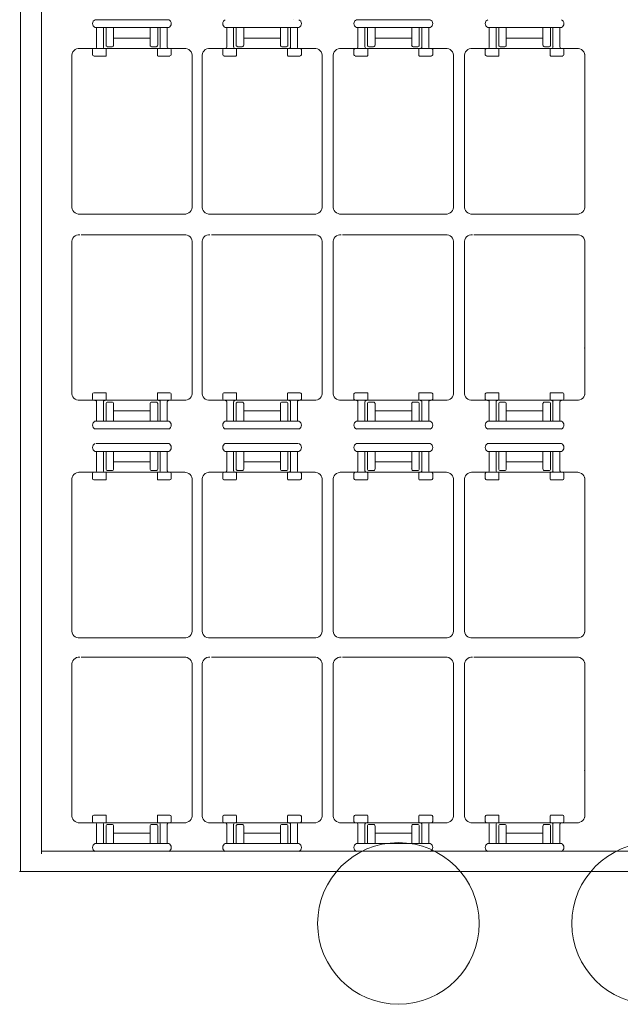
# Model space of a CAD drawing. Units: millimetres. Extents: x 334 to 952, y 222 to 497.
# Drawn here: x 637 to 646, y 238 to 253 of the extents above; entities that cross this region are included whole.
import ezdxf

# ---------------------------------------------------------------- set-up
doc = ezdxf.new("R2010")
doc.units = ezdxf.units.MM
doc.layers.add('1', color=7, linetype='Continuous', lineweight=20)

msp = doc.modelspace()

# ---------------------------------------------------------------- linework, layer by layer
at = {"layer": '1'}
for p, q in [((636.668, 265.989), (636.668, 240.171)), ((636.985, 265.612), (636.985, 240.427)), ((638.888, 252.789), (637.778, 252.789)), ((637.782, 252.906), (638.897, 252.906)), ((637.784, 252.789), (638.888, 252.789)), ((637.784, 252.789), (637.784, 252.789)), ((637.807, 252.789), (637.807, 252.497)), ((637.911, 252.5), (637.911, 252.789)), ((638.062, 252.789), (638.062, 252.524)), ((638.108, 252.789), (638.108, 252.789)), ((638.61, 252.789), (638.61, 252.524)), ((638.761, 252.5), (638.761, 252.789)), ((638.865, 252.789), (638.865, 252.497)), ((638.888, 252.789), (638.888, 252.789)), ((640.836, 252.789), (639.727, 252.789)), ((639.733, 252.789), (640.836, 252.789)), ((639.733, 252.789), (639.733, 252.789)), ((639.755, 252.789), (639.755, 252.497)), ((639.859, 252.5), (639.859, 252.789)), ((639.897, 252.785), (639.897, 252.79)), ((640.01, 252.789), (640.01, 252.524)), ((640.558, 252.789), (640.558, 252.524)), ((640.671, 252.785), (640.671, 252.79)), ((640.709, 252.5), (640.709, 252.789)), ((640.747, 252.905), (640.747, 252.907)), ((640.813, 252.789), (640.813, 252.497)), ((640.836, 252.789), (640.836, 252.789)), ((642.8, 252.789), (641.691, 252.789)), ((641.696, 252.906), (642.796, 252.906)), ((641.697, 252.789), (642.8, 252.789)), ((641.697, 252.789), (641.697, 252.789)), ((641.719, 252.789), (641.719, 252.497)), ((641.824, 252.5), (641.824, 252.789)), ((641.862, 252.785), (641.862, 252.79)), ((641.974, 252.789), (641.974, 252.524)), ((642.523, 252.789), (642.523, 252.524)), ((642.635, 252.785), (642.635, 252.79)), ((642.673, 252.5), (642.673, 252.789)), ((642.778, 252.789), (642.778, 252.497)), ((642.8, 252.789), (642.8, 252.789)), ((644.764, 252.789), (643.655, 252.789)), ((643.661, 252.789), (644.764, 252.789)), ((643.661, 252.789), (643.661, 252.789)), ((643.683, 252.789), (643.683, 252.497)), ((643.788, 252.5), (643.788, 252.789)), ((643.826, 252.785), (643.826, 252.79)), ((643.938, 252.789), (643.938, 252.524)), ((644.487, 252.789), (644.487, 252.524)), ((644.599, 252.785), (644.599, 252.79)), ((644.637, 252.5), (644.637, 252.789)), ((644.742, 252.789), (644.742, 252.497)), ((644.764, 252.789), (644.764, 252.789)), ((637.949, 252.525), (637.949, 252.785)), ((638.723, 252.525), (638.723, 252.785)), ((639.897, 252.525), (639.897, 252.785)), ((640.671, 252.525), (640.671, 252.785)), ((641.862, 252.525), (641.862, 252.785)), ((642.635, 252.525), (642.635, 252.785)), ((643.826, 252.525), (643.826, 252.785)), ((644.599, 252.525), (644.599, 252.785)), ((638.04, 252.503), (637.968, 252.503)), ((638.059, 252.633), (638.337, 252.633)), ((638.613, 252.633), (638.335, 252.633)), ((638.632, 252.503), (638.704, 252.503)), ((639.988, 252.503), (639.916, 252.503)), ((640.007, 252.633), (640.285, 252.633)), ((640.561, 252.633), (640.284, 252.633)), ((640.58, 252.503), (640.652, 252.503)), ((641.952, 252.503), (641.881, 252.503)), ((641.971, 252.633), (642.249, 252.633)), ((642.525, 252.633), (642.248, 252.633)), ((642.544, 252.503), (642.616, 252.503)), ((643.916, 252.503), (643.845, 252.503)), ((643.935, 252.633), (644.213, 252.633)), ((644.489, 252.633), (644.212, 252.633)), ((644.509, 252.503), (644.58, 252.503)), ((637.437, 250.266), (637.437, 252.354)), ((637.542, 252.477), (637.79, 252.477)), ((638.741, 252.477), (637.545, 252.477)), ((637.747, 252.46), (637.747, 252.381)), ((637.766, 252.364), (637.944, 252.364)), ((637.917, 252.477), (637.917, 252.477)), ((637.917, 252.477), (637.917, 252.477)), ((637.931, 252.477), (639.127, 252.477)), ((637.94, 252.364), (637.94, 252.364)), ((637.953, 252.47), (637.953, 252.372)), ((637.953, 252.364), (637.953, 252.364)), ((638.351, 252.477), (638.102, 252.477)), ((638.719, 252.47), (638.719, 252.372)), ((638.719, 252.364), (638.719, 252.364)), ((638.906, 252.364), (638.728, 252.364)), ((639.13, 252.477), (638.882, 252.477)), ((638.925, 252.46), (638.925, 252.381)), ((639.236, 250.266), (639.236, 252.354)), ((639.386, 250.266), (639.386, 252.354)), ((639.49, 252.477), (639.738, 252.477)), ((640.69, 252.477), (639.494, 252.477)), ((639.695, 252.46), (639.695, 252.381)), ((639.714, 252.364), (639.893, 252.364)), ((639.865, 252.477), (639.865, 252.477)), ((639.865, 252.477), (639.865, 252.477)), ((639.879, 252.477), (641.075, 252.477)), ((639.901, 252.47), (639.901, 252.372)), ((639.901, 252.364), (639.901, 252.364)), ((640.667, 252.47), (640.667, 252.372)), ((640.667, 252.364), (640.667, 252.364)), ((640.855, 252.364), (640.676, 252.364)), ((641.078, 252.477), (640.83, 252.477)), ((640.873, 252.46), (640.873, 252.381)), ((641.184, 252.369), (641.184, 250.123)), ((641.35, 250.266), (641.35, 252.354)), ((641.454, 252.477), (641.702, 252.477)), ((642.654, 252.477), (641.458, 252.477)), ((641.659, 252.46), (641.659, 252.381)), ((641.678, 252.364), (641.857, 252.364)), ((641.829, 252.477), (641.829, 252.477)), ((641.829, 252.477), (641.829, 252.477)), ((641.843, 252.477), (643.039, 252.477)), ((641.865, 252.47), (641.865, 252.372)), ((641.865, 252.364), (641.865, 252.364)), ((642.632, 252.47), (642.632, 252.372)), ((642.632, 252.364), (642.632, 252.364)), ((642.819, 252.364), (642.64, 252.364)), ((643.043, 252.477), (642.794, 252.477)), ((642.837, 252.46), (642.837, 252.381)), ((643.148, 250.266), (643.148, 252.354)), ((643.314, 250.266), (643.314, 252.354)), ((643.418, 252.477), (643.667, 252.477)), ((644.618, 252.477), (643.422, 252.477)), ((643.623, 252.46), (643.623, 252.381)), ((643.642, 252.364), (643.821, 252.364)), ((643.793, 252.477), (643.793, 252.477)), ((643.793, 252.477), (643.793, 252.477)), ((643.807, 252.477), (645.003, 252.477)), ((643.829, 252.47), (643.829, 252.372)), ((643.829, 252.364), (643.829, 252.364)), ((644.596, 252.47), (644.596, 252.372)), ((644.596, 252.364), (644.596, 252.364)), ((644.783, 252.364), (644.604, 252.364)), ((645.007, 252.477), (644.758, 252.477)), ((644.801, 252.46), (644.801, 252.381)), ((645.112, 250.086), (645.112, 252.393)), ((637.437, 252.211), (637.437, 250.123)), ((639.236, 252.211), (639.236, 250.123)), ((639.386, 252.211), (639.386, 250.123)), ((641.35, 252.211), (641.35, 250.123)), ((643.148, 252.211), (643.148, 250.123)), ((643.314, 252.211), (643.314, 250.123)), ((637.556, 250), (638.973, 250)), ((639.117, 250), (637.577, 250)), ((639.505, 250), (640.921, 250)), ((641.065, 250), (639.525, 250)), ((641.469, 250), (642.885, 250)), ((643.029, 250), (641.489, 250)), ((643.433, 250), (644.849, 250)), ((644.993, 250), (643.454, 250)), ((637.437, 247.479), (637.437, 249.567)), ((639.117, 249.69), (637.577, 249.69)), ((639.236, 247.479), (639.236, 249.567)), ((639.386, 247.479), (639.386, 249.567)), ((641.065, 249.69), (639.525, 249.69)), ((641.184, 247.321), (641.184, 249.567)), ((641.35, 247.479), (641.35, 249.567)), ((643.029, 249.69), (641.489, 249.69)), ((643.148, 247.479), (643.148, 249.567)), ((643.314, 247.479), (643.314, 249.567)), ((644.993, 249.69), (643.454, 249.69)), ((645.112, 249.604), (645.112, 247.297)), ((637.437, 249.424), (637.437, 247.336)), ((639.236, 249.424), (639.236, 247.336)), ((639.386, 249.424), (639.386, 247.336)), ((641.35, 249.424), (641.35, 247.336)), ((643.148, 249.424), (643.148, 247.336)), ((643.314, 249.424), (643.314, 247.336)), ((645.11, 247.995), (645.11, 247.998)), ((637.542, 247.213), (637.79, 247.213)), ((638.741, 247.213), (637.545, 247.213)), ((637.747, 247.23), (637.747, 247.309)), ((637.766, 247.326), (637.944, 247.326)), ((637.807, 246.901), (637.807, 247.193)), ((637.911, 247.19), (637.911, 246.901)), ((637.917, 247.213), (637.917, 247.213)), ((637.917, 247.213), (637.917, 247.213)), ((637.931, 247.213), (639.127, 247.213)), ((637.94, 247.326), (637.94, 247.326)), ((637.953, 247.326), (637.953, 247.326)), ((637.953, 247.22), (637.953, 247.318)), ((638.351, 247.213), (638.102, 247.213)), ((638.719, 247.326), (638.719, 247.326)), ((638.719, 247.22), (638.719, 247.318)), ((638.906, 247.326), (638.728, 247.326)), ((638.761, 247.19), (638.761, 246.901)), ((638.865, 246.901), (638.865, 247.193)), ((639.13, 247.213), (638.882, 247.213)), ((638.925, 247.23), (638.925, 247.309)), ((639.49, 247.213), (639.738, 247.213)), ((640.69, 247.213), (639.494, 247.213)), ((639.695, 247.23), (639.695, 247.309)), ((639.714, 247.326), (639.893, 247.326)), ((639.755, 246.901), (639.755, 247.193)), ((639.859, 247.19), (639.859, 246.901)), ((639.865, 247.213), (639.865, 247.213)), ((639.865, 247.213), (639.865, 247.213)), ((639.879, 247.213), (641.075, 247.213)), ((639.901, 247.326), (639.901, 247.326)), ((639.901, 247.22), (639.901, 247.318)), ((640.667, 247.326), (640.667, 247.326)), ((640.667, 247.22), (640.667, 247.318)), ((640.855, 247.326), (640.676, 247.326)), ((640.709, 247.19), (640.709, 246.901)), ((640.813, 246.901), (640.813, 247.193)), ((641.078, 247.213), (640.83, 247.213)), ((640.873, 247.23), (640.873, 247.309)), ((641.454, 247.213), (641.702, 247.213)), ((642.654, 247.213), (641.458, 247.213)), ((641.659, 247.23), (641.659, 247.309)), ((641.678, 247.326), (641.857, 247.326)), ((641.719, 246.901), (641.719, 247.193)), ((641.824, 247.19), (641.824, 246.901)), ((641.829, 247.213), (641.829, 247.213)), ((641.829, 247.213), (641.829, 247.213)), ((641.843, 247.213), (643.039, 247.213)), ((641.865, 247.326), (641.865, 247.326)), ((641.865, 247.22), (641.865, 247.318)), ((642.632, 247.326), (642.632, 247.326)), ((642.632, 247.22), (642.632, 247.318)), ((642.819, 247.326), (642.64, 247.326)), ((642.673, 247.19), (642.673, 246.901)), ((642.778, 246.901), (642.778, 247.193)), ((643.043, 247.213), (642.794, 247.213)), ((642.837, 247.23), (642.837, 247.309)), ((643.418, 247.213), (643.667, 247.213)), ((644.618, 247.213), (643.422, 247.213)), ((643.623, 247.23), (643.623, 247.309)), ((643.642, 247.326), (643.821, 247.326)), ((643.683, 246.901), (643.683, 247.193)), ((643.788, 247.19), (643.788, 246.901)), ((643.793, 247.213), (643.793, 247.213)), ((643.793, 247.213), (643.793, 247.213)), ((643.807, 247.213), (645.003, 247.213)), ((643.829, 247.326), (643.829, 247.326)), ((643.829, 247.22), (643.829, 247.318)), ((644.596, 247.326), (644.596, 247.326)), ((644.596, 247.22), (644.596, 247.318)), ((644.783, 247.326), (644.604, 247.326)), ((644.637, 247.19), (644.637, 246.901)), ((644.742, 246.901), (644.742, 247.193)), ((645.007, 247.213), (644.758, 247.213)), ((644.801, 247.23), (644.801, 247.309)), ((637.949, 247.165), (637.949, 246.904)), ((638.04, 247.186), (637.968, 247.186)), ((638.059, 247.057), (638.337, 247.057)), ((638.062, 246.901), (638.062, 247.166)), ((638.613, 247.057), (638.335, 247.057)), ((638.61, 246.901), (638.61, 247.166)), ((638.632, 247.186), (638.704, 247.186)), ((638.723, 247.165), (638.723, 246.904)), ((639.897, 247.165), (639.897, 246.904)), ((639.988, 247.186), (639.916, 247.186)), ((640.007, 247.057), (640.285, 247.057)), ((640.01, 246.901), (640.01, 247.166)), ((640.561, 247.057), (640.284, 247.057)), ((640.558, 246.901), (640.558, 247.166)), ((640.58, 247.186), (640.652, 247.186)), ((640.671, 247.165), (640.671, 246.904)), ((641.862, 247.165), (641.862, 246.904)), ((641.952, 247.186), (641.881, 247.186)), ((641.971, 247.057), (642.249, 247.057)), ((641.974, 246.901), (641.974, 247.166)), ((642.525, 247.057), (642.248, 247.057)), ((642.523, 246.901), (642.523, 247.166)), ((642.544, 247.186), (642.616, 247.186)), ((642.635, 247.165), (642.635, 246.904)), ((643.826, 247.165), (643.826, 246.904)), ((643.916, 247.186), (643.845, 247.186)), ((643.935, 247.057), (644.213, 247.057)), ((643.938, 246.901), (643.938, 247.166)), ((644.489, 247.057), (644.212, 247.057)), ((644.487, 246.901), (644.487, 247.166)), ((644.509, 247.186), (644.58, 247.186)), ((644.599, 247.165), (644.599, 246.904)), ((638.888, 246.901), (637.778, 246.901)), ((637.784, 246.901), (638.888, 246.901)), ((637.784, 246.901), (637.784, 246.901)), ((638.108, 246.901), (638.108, 246.901)), ((638.888, 246.901), (638.888, 246.901)), ((640.836, 246.901), (639.727, 246.901)), ((639.733, 246.901), (640.836, 246.901)), ((639.733, 246.901), (639.733, 246.901)), ((639.897, 246.904), (639.897, 246.9)), ((640.671, 246.904), (640.671, 246.9)), ((640.836, 246.901), (640.836, 246.901)), ((642.8, 246.901), (641.691, 246.901)), ((641.697, 246.901), (642.8, 246.901)), ((641.697, 246.901), (641.697, 246.901)), ((641.862, 246.904), (641.862, 246.9)), ((642.635, 246.904), (642.635, 246.9)), ((642.8, 246.901), (642.8, 246.901)), ((644.764, 246.901), (643.655, 246.901)), ((643.661, 246.901), (644.764, 246.901)), ((643.661, 246.901), (643.661, 246.901)), ((643.826, 246.904), (643.826, 246.9)), ((644.599, 246.904), (644.599, 246.9)), ((644.764, 246.901), (644.764, 246.901)), ((637.779, 246.785), (638.892, 246.785)), ((639.73, 246.785), (640.833, 246.785)), ((641.697, 246.785), (642.801, 246.785)), ((643.66, 246.785), (644.766, 246.785)), ((637.804, 246.566), (638.898, 246.566)), ((639.722, 246.566), (640.824, 246.566)), ((640.747, 246.564), (640.747, 246.566)), ((642.802, 246.566), (641.696, 246.566)), ((643.653, 246.566), (644.762, 246.566)), ((638.888, 246.448), (637.778, 246.448)), ((637.784, 246.448), (638.888, 246.448)), ((637.784, 246.448), (637.784, 246.448)), ((637.807, 246.448), (637.807, 246.156)), ((637.911, 246.159), (637.911, 246.448)), ((637.949, 246.184), (637.949, 246.444)), ((638.062, 246.448), (638.062, 246.182)), ((638.108, 246.448), (638.108, 246.448)), ((638.61, 246.448), (638.61, 246.182)), ((638.723, 246.184), (638.723, 246.444)), ((638.761, 246.159), (638.761, 246.448)), ((638.865, 246.448), (638.865, 246.156)), ((638.888, 246.448), (638.888, 246.448)), ((640.836, 246.448), (639.727, 246.448)), ((639.733, 246.448), (640.836, 246.448)), ((639.733, 246.448), (639.733, 246.448)), ((639.755, 246.448), (639.755, 246.156)), ((639.859, 246.159), (639.859, 246.448)), ((639.897, 246.444), (639.897, 246.449)), ((639.897, 246.184), (639.897, 246.444)), ((640.01, 246.448), (640.01, 246.182)), ((640.558, 246.448), (640.558, 246.182)), ((640.671, 246.444), (640.671, 246.449)), ((640.671, 246.184), (640.671, 246.444)), ((640.709, 246.159), (640.709, 246.448)), ((640.813, 246.448), (640.813, 246.156)), ((640.836, 246.448), (640.836, 246.448)), ((642.8, 246.448), (641.691, 246.448)), ((641.697, 246.448), (642.8, 246.448)), ((641.697, 246.448), (641.697, 246.448)), ((641.719, 246.448), (641.719, 246.156)), ((641.824, 246.159), (641.824, 246.448)), ((641.862, 246.444), (641.862, 246.449)), ((641.862, 246.184), (641.862, 246.444)), ((641.974, 246.448), (641.974, 246.182)), ((642.523, 246.448), (642.523, 246.182)), ((642.635, 246.444), (642.635, 246.449)), ((642.635, 246.184), (642.635, 246.444)), ((642.673, 246.159), (642.673, 246.448)), ((642.778, 246.448), (642.778, 246.156)), ((642.8, 246.448), (642.8, 246.448)), ((644.764, 246.448), (643.655, 246.448)), ((643.661, 246.448), (644.764, 246.448)), ((643.661, 246.448), (643.661, 246.448)), ((643.683, 246.448), (643.683, 246.156)), ((643.788, 246.159), (643.788, 246.448)), ((643.826, 246.444), (643.826, 246.449)), ((643.826, 246.184), (643.826, 246.444)), ((643.938, 246.448), (643.938, 246.182)), ((644.487, 246.448), (644.487, 246.182)), ((644.599, 246.444), (644.599, 246.449)), ((644.599, 246.184), (644.599, 246.444)), ((644.637, 246.159), (644.637, 246.448)), ((644.742, 246.448), (644.742, 246.156)), ((644.764, 246.448), (644.764, 246.448)), ((638.04, 246.162), (637.968, 246.162)), ((638.059, 246.292), (638.337, 246.292)), ((638.613, 246.292), (638.335, 246.292)), ((638.632, 246.162), (638.704, 246.162)), ((639.988, 246.162), (639.916, 246.162)), ((640.007, 246.292), (640.285, 246.292)), ((640.561, 246.292), (640.284, 246.292)), ((640.58, 246.162), (640.652, 246.162)), ((641.952, 246.162), (641.881, 246.162)), ((641.971, 246.292), (642.249, 246.292)), ((642.525, 246.292), (642.248, 246.292)), ((642.544, 246.162), (642.616, 246.162)), ((643.916, 246.162), (643.845, 246.162)), ((643.935, 246.292), (644.213, 246.292)), ((644.489, 246.292), (644.212, 246.292)), ((644.509, 246.162), (644.58, 246.162)), ((637.437, 243.925), (637.437, 246.013)), ((637.542, 246.136), (637.79, 246.136)), ((638.741, 246.136), (637.545, 246.136)), ((637.747, 246.119), (637.747, 246.04)), ((637.766, 246.023), (637.944, 246.023)), ((637.917, 246.136), (637.917, 246.136)), ((637.917, 246.136), (637.917, 246.136)), ((637.931, 246.136), (639.127, 246.136)), ((637.94, 246.023), (637.94, 246.023)), ((637.953, 246.128), (637.953, 246.031)), ((637.953, 246.023), (637.953, 246.023)), ((638.351, 246.136), (638.102, 246.136)), ((638.719, 246.128), (638.719, 246.031)), ((638.719, 246.023), (638.719, 246.023)), ((638.906, 246.023), (638.728, 246.023)), ((639.13, 246.136), (638.882, 246.136)), ((638.925, 246.119), (638.925, 246.04)), ((639.236, 243.925), (639.236, 246.013)), ((639.386, 243.925), (639.386, 246.013)), ((639.49, 246.136), (639.738, 246.136)), ((640.69, 246.136), (639.494, 246.136)), ((639.695, 246.119), (639.695, 246.04)), ((639.714, 246.023), (639.893, 246.023)), ((639.865, 246.136), (639.865, 246.136)), ((639.865, 246.136), (639.865, 246.136)), ((639.879, 246.136), (641.075, 246.136)), ((639.901, 246.128), (639.901, 246.031)), ((639.901, 246.023), (639.901, 246.023)), ((640.667, 246.128), (640.667, 246.031)), ((640.667, 246.023), (640.667, 246.023)), ((640.855, 246.023), (640.676, 246.023)), ((641.078, 246.136), (640.83, 246.136)), ((640.873, 246.119), (640.873, 246.04)), ((641.184, 246.028), (641.184, 243.782)), ((641.35, 243.925), (641.35, 246.013)), ((641.454, 246.136), (641.702, 246.136)), ((642.654, 246.136), (641.458, 246.136)), ((641.659, 246.119), (641.659, 246.04)), ((641.678, 246.023), (641.857, 246.023)), ((641.829, 246.136), (641.829, 246.136)), ((641.829, 246.136), (641.829, 246.136)), ((641.843, 246.136), (643.039, 246.136)), ((641.865, 246.128), (641.865, 246.031)), ((641.865, 246.023), (641.865, 246.023)), ((642.632, 246.128), (642.632, 246.031)), ((642.632, 246.023), (642.632, 246.023)), ((642.819, 246.023), (642.64, 246.023)), ((643.043, 246.136), (642.794, 246.136)), ((642.837, 246.119), (642.837, 246.04)), ((643.148, 243.925), (643.148, 246.013)), ((643.314, 243.925), (643.314, 246.013)), ((643.418, 246.136), (643.667, 246.136)), ((644.618, 246.136), (643.422, 246.136)), ((643.623, 246.119), (643.623, 246.04)), ((643.642, 246.023), (643.821, 246.023)), ((643.793, 246.136), (643.793, 246.136)), ((643.793, 246.136), (643.793, 246.136)), ((643.807, 246.136), (645.003, 246.136)), ((643.829, 246.128), (643.829, 246.031)), ((643.829, 246.023), (643.829, 246.023)), ((644.596, 246.128), (644.596, 246.031)), ((644.596, 246.023), (644.596, 246.023)), ((644.783, 246.023), (644.604, 246.023)), ((645.007, 246.136), (644.758, 246.136)), ((644.801, 246.119), (644.801, 246.04)), ((645.112, 243.745), (645.112, 246.052)), ((637.437, 245.87), (637.437, 243.782)), ((639.236, 245.87), (639.236, 243.782)), ((639.386, 245.87), (639.386, 243.782)), ((641.35, 245.87), (641.35, 243.782)), ((643.148, 245.87), (643.148, 243.782)), ((643.314, 245.87), (643.314, 243.782)), ((637.556, 243.659), (638.973, 243.659)), ((639.117, 243.659), (637.577, 243.659)), ((639.505, 243.659), (640.921, 243.659)), ((641.065, 243.659), (639.525, 243.659)), ((641.469, 243.659), (642.885, 243.659)), ((643.029, 243.659), (641.489, 243.659)), ((643.433, 243.659), (644.849, 243.659)), ((644.993, 243.659), (643.454, 243.659)), ((639.117, 243.37), (637.577, 243.37)), ((641.065, 243.37), (639.525, 243.37)), ((643.029, 243.37), (641.489, 243.37)), ((644.993, 243.37), (643.454, 243.37)), ((637.437, 241.159), (637.437, 243.247)), ((639.236, 241.159), (639.236, 243.247)), ((639.386, 241.159), (639.386, 243.247)), ((641.184, 241.001), (641.184, 243.247)), ((641.35, 241.159), (641.35, 243.247)), ((643.148, 241.159), (643.148, 243.247)), ((643.314, 241.159), (643.314, 243.247)), ((645.112, 243.284), (645.112, 240.977)), ((637.437, 243.104), (637.437, 241.015)), ((639.236, 243.104), (639.236, 241.015)), ((639.386, 243.104), (639.386, 241.015)), ((641.35, 243.104), (641.35, 241.015)), ((643.148, 243.104), (643.148, 241.015)), ((643.314, 243.104), (643.314, 241.015)), ((645.11, 241.675), (645.11, 241.677)), ((637.766, 241.006), (637.944, 241.006)), ((637.94, 241.006), (637.94, 241.006)), ((637.953, 241.006), (637.953, 241.006)), ((638.719, 241.006), (638.719, 241.006)), ((638.906, 241.006), (638.728, 241.006)), ((639.714, 241.006), (639.893, 241.006)), ((639.901, 241.006), (639.901, 241.006)), ((640.667, 241.006), (640.667, 241.006)), ((640.855, 241.006), (640.676, 241.006)), ((641.678, 241.006), (641.857, 241.006)), ((641.865, 241.006), (641.865, 241.006)), ((642.632, 241.006), (642.632, 241.006)), ((642.819, 241.006), (642.64, 241.006)), ((643.642, 241.006), (643.821, 241.006)), ((643.829, 241.006), (643.829, 241.006)), ((644.596, 241.006), (644.596, 241.006)), ((644.783, 241.006), (644.604, 241.006)), ((637.542, 240.893), (637.79, 240.893)), ((638.741, 240.893), (637.545, 240.892)), ((637.747, 240.909), (637.747, 240.989)), ((637.807, 240.581), (637.807, 240.873)), ((637.911, 240.87), (637.911, 240.581)), ((637.917, 240.893), (637.917, 240.893)), ((637.917, 240.893), (637.917, 240.893)), ((637.931, 240.893), (639.127, 240.892)), ((637.953, 240.9), (637.953, 240.998)), ((638.04, 240.866), (637.968, 240.866)), ((638.351, 240.893), (638.102, 240.893)), ((638.632, 240.866), (638.704, 240.866)), ((638.719, 240.9), (638.719, 240.998)), ((638.761, 240.87), (638.761, 240.581)), ((638.865, 240.581), (638.865, 240.873)), ((639.13, 240.893), (638.882, 240.893)), ((638.925, 240.909), (638.925, 240.989)), ((639.49, 240.893), (639.738, 240.893)), ((640.69, 240.893), (639.494, 240.892)), ((639.695, 240.909), (639.695, 240.989)), ((639.755, 240.581), (639.755, 240.873)), ((639.859, 240.87), (639.859, 240.581)), ((639.865, 240.893), (639.865, 240.893)), ((639.865, 240.893), (639.865, 240.893)), ((639.879, 240.893), (641.075, 240.892)), ((639.901, 240.9), (639.901, 240.998)), ((639.988, 240.866), (639.916, 240.866)), ((640.58, 240.866), (640.652, 240.866)), ((640.667, 240.9), (640.667, 240.998)), ((640.709, 240.87), (640.709, 240.581)), ((640.813, 240.581), (640.813, 240.873)), ((641.078, 240.893), (640.83, 240.893)), ((640.873, 240.909), (640.873, 240.989)), ((641.454, 240.893), (641.702, 240.893)), ((642.654, 240.893), (641.458, 240.892)), ((641.659, 240.909), (641.659, 240.989)), ((641.719, 240.581), (641.719, 240.873)), ((641.824, 240.87), (641.824, 240.581)), ((641.829, 240.893), (641.829, 240.893)), ((641.829, 240.893), (641.829, 240.893)), ((641.843, 240.893), (643.039, 240.892)), ((641.865, 240.9), (641.865, 240.998)), ((641.952, 240.866), (641.881, 240.866)), ((642.544, 240.866), (642.616, 240.866)), ((642.632, 240.9), (642.632, 240.998)), ((642.673, 240.87), (642.673, 240.581)), ((642.778, 240.581), (642.778, 240.873)), ((643.043, 240.893), (642.794, 240.893)), ((642.837, 240.909), (642.837, 240.989)), ((643.418, 240.893), (643.667, 240.893)), ((644.618, 240.893), (643.422, 240.892)), ((643.623, 240.909), (643.623, 240.989)), ((643.683, 240.581), (643.683, 240.873)), ((643.788, 240.87), (643.788, 240.581)), ((643.793, 240.893), (643.793, 240.893)), ((643.793, 240.893), (643.793, 240.893)), ((643.807, 240.893), (645.003, 240.892)), ((643.829, 240.9), (643.829, 240.998)), ((643.916, 240.866), (643.845, 240.866)), ((644.509, 240.866), (644.58, 240.866)), ((644.596, 240.9), (644.596, 240.998)), ((644.637, 240.87), (644.637, 240.581)), ((644.742, 240.581), (644.742, 240.873)), ((645.007, 240.893), (644.758, 240.893)), ((644.801, 240.909), (644.801, 240.989)), ((637.949, 240.845), (637.949, 240.584)), ((638.059, 240.737), (638.337, 240.737)), ((638.062, 240.581), (638.062, 240.846)), ((638.613, 240.737), (638.335, 240.737)), ((638.61, 240.581), (638.61, 240.846)), ((638.723, 240.845), (638.723, 240.584)), ((639.897, 240.845), (639.897, 240.584)), ((640.007, 240.737), (640.285, 240.737)), ((640.01, 240.581), (640.01, 240.846)), ((640.561, 240.737), (640.284, 240.737)), ((640.558, 240.581), (640.558, 240.846)), ((640.671, 240.845), (640.671, 240.584)), ((641.862, 240.845), (641.862, 240.584)), ((641.971, 240.737), (642.249, 240.737)), ((641.974, 240.581), (641.974, 240.846)), ((642.525, 240.737), (642.248, 240.737)), ((642.523, 240.581), (642.523, 240.846)), ((642.635, 240.845), (642.635, 240.584)), ((643.826, 240.845), (643.826, 240.584)), ((643.935, 240.737), (644.213, 240.737)), ((643.938, 240.581), (643.938, 240.846)), ((644.489, 240.737), (644.212, 240.737)), ((644.487, 240.581), (644.487, 240.846)), ((644.599, 240.845), (644.599, 240.584)), ((638.888, 240.581), (637.778, 240.581)), ((637.784, 240.581), (638.888, 240.581)), ((637.784, 240.581), (637.784, 240.581)), ((638.108, 240.581), (638.108, 240.581)), ((638.888, 240.581), (638.888, 240.581)), ((640.836, 240.581), (639.727, 240.581)), ((639.733, 240.581), (640.836, 240.581)), ((639.733, 240.581), (639.733, 240.581)), ((639.897, 240.584), (639.897, 240.58)), ((640.671, 240.584), (640.671, 240.58)), ((640.836, 240.581), (640.836, 240.581)), ((642.8, 240.581), (641.691, 240.581)), ((641.697, 240.581), (642.8, 240.581)), ((641.697, 240.581), (641.697, 240.581)), ((641.862, 240.584), (641.862, 240.58)), ((642.635, 240.584), (642.635, 240.58)), ((642.8, 240.581), (642.8, 240.581)), ((644.764, 240.581), (643.655, 240.581)), ((643.661, 240.581), (644.764, 240.581)), ((643.661, 240.581), (643.661, 240.581)), ((643.826, 240.584), (643.826, 240.58)), ((644.599, 240.584), (644.599, 240.58)), ((644.764, 240.581), (644.764, 240.581)), ((636.981, 240.467), (645.54, 240.467)), ((637.779, 240.465), (638.892, 240.465)), ((638.892, 240.465), (639.73, 240.465)), ((639.73, 240.465), (640.833, 240.465)), ((640.833, 240.465), (641.697, 240.465)), ((641.697, 240.465), (642.801, 240.465)), ((642.801, 240.465), (643.66, 240.465)), ((643.66, 240.465), (644.766, 240.465)), ((654.062, 240.467), (645.503, 240.467)), ((636.657, 240.165), (645.525, 240.165)), ((654.386, 240.165), (645.518, 240.165))]:
    msp.add_line(p, q, dxfattribs=at)
at = {"layer": '1', "color": 7, "linetype": 'Continuous'}
for centre in [(642.324, 239.386), (646.129, 239.386)]:
    msp.add_circle(centre, 1.209, dxfattribs=at)
at = {"layer": '1'}
for centre, radius, start, end in [((637.813, 252.848), 0.0656, 115.4346, 244.5654), ((638.859, 252.848), 0.0656, 295.4346, 64.5654), ((639.761, 252.848), 0.0656, 115.4346, 244.5654), ((640.808, 252.848), 0.0656, 295.4346, 64.5654), ((641.725, 252.848), 0.0656, 115.4346, 244.5654), ((642.772, 252.848), 0.0656, 295.4346, 64.5654), ((643.689, 252.848), 0.0656, 115.4346, 244.5654), ((644.736, 252.848), 0.0656, 295.4346, 64.5654), ((637.785, 252.499), 0.0216, 262.1108, 5.3985), ((637.933, 252.499), 0.0216, 174.6015, 277.8892), ((637.971, 252.525), 0.0216, 174.6015, 277.8892), ((638.04, 252.525), 0.0216, 262.1108, 5.3985), ((638.632, 252.525), 0.0216, 174.6015, 277.8892), ((638.701, 252.525), 0.0216, 262.1108, 5.3985), ((638.739, 252.499), 0.0216, 262.1108, 5.3985), ((638.887, 252.499), 0.0216, 174.6015, 277.8892), ((639.734, 252.499), 0.0216, 262.1108, 5.3985), ((639.881, 252.499), 0.0216, 174.6015, 277.8892), ((639.919, 252.525), 0.0216, 174.6015, 277.8892), ((639.988, 252.525), 0.0216, 262.1108, 5.3985), ((640.58, 252.525), 0.0216, 174.6015, 277.8892), ((640.649, 252.525), 0.0216, 262.1108, 5.3985), ((640.687, 252.499), 0.0216, 262.1108, 5.3985), ((640.835, 252.499), 0.0216, 174.6015, 277.8892), ((641.698, 252.499), 0.0216, 262.1108, 5.3985), ((641.845, 252.499), 0.0216, 174.6015, 277.8892), ((641.883, 252.525), 0.0216, 174.6015, 277.8892), ((641.953, 252.525), 0.0216, 262.1108, 5.3985), ((642.544, 252.525), 0.0216, 174.6015, 277.8892), ((642.614, 252.525), 0.0216, 262.1108, 5.3985), ((642.652, 252.499), 0.0216, 262.1108, 5.3985), ((642.799, 252.499), 0.0216, 174.6015, 277.8892), ((643.662, 252.499), 0.0216, 262.1108, 5.3985), ((643.809, 252.499), 0.0216, 174.6015, 277.8892), ((643.847, 252.525), 0.0216, 174.6015, 277.8892), ((643.917, 252.525), 0.0216, 262.1108, 5.3985), ((644.508, 252.525), 0.0216, 174.6015, 277.8892), ((644.578, 252.525), 0.0216, 262.1108, 5.3985), ((644.616, 252.499), 0.0216, 262.1108, 5.3985), ((644.763, 252.499), 0.0216, 174.6015, 277.8892), ((637.547, 252.367), 0.11, 84.8934, 186.8669), ((637.768, 252.456), 0.0215, 92.5719, 168.3648), ((637.768, 252.386), 0.0215, 191.6352, 267.4281), ((637.945, 252.469), 0.00802, 2.6885, 92.0816), ((637.945, 252.372), 0.00802, 267.9184, 357.3115), ((638.727, 252.469), 0.00802, 87.9184, 177.3115), ((638.727, 252.372), 0.00802, 182.6885, 272.0816), ((638.904, 252.456), 0.0215, 11.6352, 87.4281), ((638.904, 252.386), 0.0215, 272.5719, 348.3648), ((639.127, 252.367), 0.11, 353.1331, 95.1066), ((639.495, 252.367), 0.11, 84.8934, 186.8669), ((639.716, 252.456), 0.0215, 92.5719, 168.3648), ((639.716, 252.386), 0.0215, 191.6352, 267.4281), ((639.893, 252.469), 0.00802, 2.6885, 92.0816), ((639.893, 252.372), 0.00802, 267.9184, 357.3115), ((640.676, 252.469), 0.00802, 87.9184, 177.3115), ((640.676, 252.372), 0.00802, 182.6885, 272.0816), ((640.852, 252.456), 0.0215, 11.6352, 87.4281), ((640.852, 252.386), 0.0215, 272.5719, 348.3648), ((641.075, 252.367), 0.11, 353.1331, 95.1066), ((641.459, 252.367), 0.11, 84.8934, 186.8669), ((641.68, 252.456), 0.0215, 92.5719, 168.3648), ((641.68, 252.386), 0.0215, 191.6352, 267.4281), ((641.857, 252.469), 0.00802, 2.6885, 92.0816), ((641.857, 252.372), 0.00802, 267.9184, 357.3115), ((642.64, 252.469), 0.00802, 87.9184, 177.3115), ((642.64, 252.372), 0.00802, 182.6885, 272.0816), ((642.816, 252.456), 0.0215, 11.6352, 87.4281), ((642.816, 252.386), 0.0215, 272.5719, 348.3648), ((643.039, 252.367), 0.11, 353.1331, 95.1066), ((643.423, 252.367), 0.11, 84.8934, 186.8669), ((643.645, 252.456), 0.0215, 92.5719, 168.3648), ((643.645, 252.386), 0.0215, 191.6352, 267.4281), ((643.821, 252.469), 0.00802, 2.6885, 92.0816), ((643.821, 252.372), 0.00802, 267.9184, 357.3115), ((644.604, 252.469), 0.00802, 87.9184, 177.3115), ((644.604, 252.372), 0.00802, 182.6885, 272.0816), ((644.78, 252.456), 0.0215, 11.6352, 87.4281), ((644.78, 252.386), 0.0215, 272.5719, 348.3648), ((645.003, 252.367), 0.11, 353.1331, 95.1066), ((637.547, 250.109), 0.11, 173.1331, 275.1066), ((639.127, 250.109), 0.11, 264.8934, 6.8669), ((639.495, 250.109), 0.11, 173.1331, 275.1066), ((641.075, 250.109), 0.11, 264.8934, 6.8669), ((641.459, 250.109), 0.11, 173.1331, 275.1066), ((643.039, 250.109), 0.11, 264.8934, 6.8669), ((643.423, 250.109), 0.11, 173.1331, 275.1066), ((645.003, 250.109), 0.11, 264.8934, 6.8669), ((637.547, 249.58), 0.11, 84.8934, 186.8669), ((639.127, 249.58), 0.11, 353.1331, 95.1066), ((639.495, 249.58), 0.11, 84.8934, 186.8669), ((641.075, 249.58), 0.11, 353.1331, 95.1066), ((641.459, 249.58), 0.11, 84.8934, 186.8669), ((643.039, 249.58), 0.11, 353.1331, 95.1066), ((643.423, 249.58), 0.11, 84.8934, 186.8669), ((645.003, 249.58), 0.11, 353.1331, 95.1066), ((637.547, 247.322), 0.11, 173.1331, 275.1066), ((637.768, 247.304), 0.0215, 92.5719, 168.3648), ((637.768, 247.234), 0.0215, 191.6352, 267.4281), ((637.785, 247.191), 0.0216, 354.6015, 97.8892), ((637.933, 247.191), 0.0216, 82.1108, 185.3985), ((637.945, 247.318), 0.00802, 2.6885, 92.0816), ((637.945, 247.221), 0.00802, 267.9184, 357.3115), ((638.727, 247.318), 0.00802, 87.9184, 177.3115), ((638.727, 247.221), 0.00802, 182.6885, 272.0816), ((638.739, 247.191), 0.0216, 354.6015, 97.8892), ((638.887, 247.191), 0.0216, 82.1108, 185.3985), ((638.904, 247.304), 0.0215, 11.6352, 87.4281), ((638.904, 247.234), 0.0215, 272.5719, 348.3648), ((639.127, 247.322), 0.11, 264.8934, 6.8669), ((639.495, 247.322), 0.11, 173.1331, 275.1066), ((639.716, 247.304), 0.0215, 92.5719, 168.3648), ((639.716, 247.234), 0.0215, 191.6352, 267.4281), ((639.734, 247.191), 0.0216, 354.6015, 97.8892), ((639.881, 247.191), 0.0216, 82.1108, 185.3985), ((639.893, 247.318), 0.00802, 2.6885, 92.0816), ((639.893, 247.221), 0.00802, 267.9184, 357.3115), ((640.676, 247.318), 0.00802, 87.9184, 177.3115), ((640.676, 247.221), 0.00802, 182.6885, 272.0816), ((640.687, 247.191), 0.0216, 354.6015, 97.8892), ((640.835, 247.191), 0.0216, 82.1108, 185.3985), ((640.852, 247.304), 0.0215, 11.6352, 87.4281), ((640.852, 247.234), 0.0215, 272.5719, 348.3648), ((641.075, 247.322), 0.11, 264.8934, 6.8669), ((641.459, 247.322), 0.11, 173.1331, 275.1066), ((641.68, 247.304), 0.0215, 92.5719, 168.3648), ((641.68, 247.234), 0.0215, 191.6352, 267.4281), ((641.698, 247.191), 0.0216, 354.6015, 97.8892), ((641.845, 247.191), 0.0216, 82.1108, 185.3985), ((641.857, 247.318), 0.00802, 2.6885, 92.0816), ((641.857, 247.221), 0.00802, 267.9184, 357.3115), ((642.64, 247.318), 0.00802, 87.9184, 177.3115), ((642.64, 247.221), 0.00802, 182.6885, 272.0816), ((642.652, 247.191), 0.0216, 354.6015, 97.8892), ((642.799, 247.191), 0.0216, 82.1108, 185.3985), ((642.816, 247.304), 0.0215, 11.6352, 87.4281), ((642.816, 247.234), 0.0215, 272.5719, 348.3648), ((643.039, 247.322), 0.11, 264.8934, 6.8669), ((643.423, 247.322), 0.11, 173.1331, 275.1066), ((643.645, 247.304), 0.0215, 92.5719, 168.3648), ((643.645, 247.234), 0.0215, 191.6352, 267.4281), ((643.662, 247.191), 0.0216, 354.6015, 97.8892), ((643.809, 247.191), 0.0216, 82.1108, 185.3985), ((643.821, 247.318), 0.00802, 2.6885, 92.0816), ((643.821, 247.221), 0.00802, 267.9184, 357.3115), ((644.604, 247.318), 0.00802, 87.9184, 177.3115), ((644.604, 247.221), 0.00802, 182.6885, 272.0816), ((644.616, 247.191), 0.0216, 354.6015, 97.8892), ((644.763, 247.191), 0.0216, 82.1108, 185.3985), ((644.78, 247.304), 0.0215, 11.6352, 87.4281), ((644.78, 247.234), 0.0215, 272.5719, 348.3648), ((645.003, 247.322), 0.11, 264.8934, 6.8669), ((637.971, 247.165), 0.0216, 82.1108, 185.3985), ((638.04, 247.165), 0.0216, 354.6015, 97.8892), ((638.632, 247.165), 0.0216, 82.1108, 185.3985), ((638.701, 247.165), 0.0216, 354.6015, 97.8892), ((639.919, 247.165), 0.0216, 82.1108, 185.3985), ((639.988, 247.165), 0.0216, 354.6015, 97.8892), ((640.58, 247.165), 0.0216, 82.1108, 185.3985), ((640.649, 247.165), 0.0216, 354.6015, 97.8892), ((641.883, 247.165), 0.0216, 82.1108, 185.3985), ((641.953, 247.165), 0.0216, 354.6015, 97.8892), ((642.544, 247.165), 0.0216, 82.1108, 185.3985), ((642.614, 247.165), 0.0216, 354.6015, 97.8892), ((643.847, 247.165), 0.0216, 82.1108, 185.3985), ((643.917, 247.165), 0.0216, 354.6015, 97.8892), ((644.508, 247.165), 0.0216, 82.1108, 185.3985), ((644.578, 247.165), 0.0216, 354.6015, 97.8892), ((637.813, 246.842), 0.0656, 115.4346, 244.5654), ((638.859, 246.842), 0.0656, 295.4346, 64.5654), ((639.761, 246.842), 0.0656, 115.4346, 244.5654), ((640.808, 246.842), 0.0656, 295.4346, 64.5654), ((641.725, 246.842), 0.0656, 115.4346, 244.5654), ((642.772, 246.842), 0.0656, 295.4346, 64.5654), ((643.689, 246.842), 0.0656, 115.4346, 244.5654), ((644.736, 246.842), 0.0656, 295.4346, 64.5654), ((637.813, 246.507), 0.0656, 115.4346, 244.5654), ((638.859, 246.507), 0.0656, 295.4346, 64.5654), ((639.761, 246.507), 0.0656, 115.4346, 244.5654), ((640.808, 246.507), 0.0656, 295.4346, 64.5654), ((641.725, 246.507), 0.0656, 115.4346, 244.5654), ((642.772, 246.507), 0.0656, 295.4346, 64.5654), ((643.689, 246.507), 0.0656, 115.4346, 244.5654), ((644.736, 246.507), 0.0656, 295.4346, 64.5654), ((637.785, 246.158), 0.0216, 262.1108, 5.3985), ((637.933, 246.158), 0.0216, 174.6015, 277.8892), ((637.971, 246.184), 0.0216, 174.6015, 277.8892), ((638.04, 246.184), 0.0216, 262.1108, 5.3985), ((638.632, 246.184), 0.0216, 174.6015, 277.8892), ((638.701, 246.184), 0.0216, 262.1108, 5.3985), ((638.739, 246.158), 0.0216, 262.1108, 5.3985), ((638.887, 246.158), 0.0216, 174.6015, 277.8892), ((639.734, 246.158), 0.0216, 262.1108, 5.3985), ((639.881, 246.158), 0.0216, 174.6015, 277.8892), ((639.919, 246.184), 0.0216, 174.6015, 277.8892), ((639.988, 246.184), 0.0216, 262.1108, 5.3985), ((640.58, 246.184), 0.0216, 174.6015, 277.8892), ((640.649, 246.184), 0.0216, 262.1108, 5.3985), ((640.687, 246.158), 0.0216, 262.1108, 5.3985), ((640.835, 246.158), 0.0216, 174.6015, 277.8892), ((641.698, 246.158), 0.0216, 262.1108, 5.3985), ((641.845, 246.158), 0.0216, 174.6015, 277.8892), ((641.883, 246.184), 0.0216, 174.6015, 277.8892), ((641.953, 246.184), 0.0216, 262.1108, 5.3985), ((642.544, 246.184), 0.0216, 174.6015, 277.8892), ((642.614, 246.184), 0.0216, 262.1108, 5.3985), ((642.652, 246.158), 0.0216, 262.1108, 5.3985), ((642.799, 246.158), 0.0216, 174.6015, 277.8892), ((643.662, 246.158), 0.0216, 262.1108, 5.3985), ((643.809, 246.158), 0.0216, 174.6015, 277.8892), ((643.847, 246.184), 0.0216, 174.6015, 277.8892), ((643.917, 246.184), 0.0216, 262.1108, 5.3985), ((644.508, 246.184), 0.0216, 174.6015, 277.8892), ((644.578, 246.184), 0.0216, 262.1108, 5.3985), ((644.616, 246.158), 0.0216, 262.1108, 5.3985), ((644.763, 246.158), 0.0216, 174.6015, 277.8892), ((637.547, 246.026), 0.11, 84.8934, 186.8669), ((637.768, 246.115), 0.0215, 92.5719, 168.3648), ((637.768, 246.045), 0.0215, 191.6352, 267.4281), ((637.945, 246.128), 0.00802, 2.6885, 92.0816), ((637.945, 246.031), 0.00802, 267.9184, 357.3115), ((638.727, 246.128), 0.00802, 87.9184, 177.3115), ((638.727, 246.031), 0.00802, 182.6885, 272.0816), ((638.904, 246.115), 0.0215, 11.6352, 87.4281), ((638.904, 246.045), 0.0215, 272.5719, 348.3648), ((639.127, 246.026), 0.11, 353.1331, 95.1066), ((639.495, 246.026), 0.11, 84.8934, 186.8669), ((639.716, 246.115), 0.0215, 92.5719, 168.3648), ((639.716, 246.045), 0.0215, 191.6352, 267.4281), ((639.893, 246.128), 0.00802, 2.6885, 92.0816), ((639.893, 246.031), 0.00802, 267.9184, 357.3115), ((640.676, 246.128), 0.00802, 87.9184, 177.3115), ((640.676, 246.031), 0.00802, 182.6885, 272.0816), ((640.852, 246.115), 0.0215, 11.6352, 87.4281), ((640.852, 246.045), 0.0215, 272.5719, 348.3648), ((641.075, 246.026), 0.11, 353.1331, 95.1066), ((641.459, 246.026), 0.11, 84.8934, 186.8669), ((641.68, 246.115), 0.0215, 92.5719, 168.3648), ((641.68, 246.045), 0.0215, 191.6352, 267.4281), ((641.857, 246.128), 0.00802, 2.6885, 92.0816), ((641.857, 246.031), 0.00802, 267.9184, 357.3115), ((642.64, 246.128), 0.00802, 87.9184, 177.3115), ((642.64, 246.031), 0.00802, 182.6885, 272.0816), ((642.816, 246.115), 0.0215, 11.6352, 87.4281), ((642.816, 246.045), 0.0215, 272.5719, 348.3648), ((643.039, 246.026), 0.11, 353.1331, 95.1066), ((643.423, 246.026), 0.11, 84.8934, 186.8669), ((643.645, 246.115), 0.0215, 92.5719, 168.3648), ((643.645, 246.045), 0.0215, 191.6352, 267.4281), ((643.821, 246.128), 0.00802, 2.6885, 92.0816), ((643.821, 246.031), 0.00802, 267.9184, 357.3115), ((644.604, 246.128), 0.00802, 87.9184, 177.3115), ((644.604, 246.031), 0.00802, 182.6885, 272.0816), ((644.78, 246.115), 0.0215, 11.6352, 87.4281), ((644.78, 246.045), 0.0215, 272.5719, 348.3648), ((645.003, 246.026), 0.11, 353.1331, 95.1066), ((637.547, 243.768), 0.11, 173.1331, 275.1066), ((639.127, 243.768), 0.11, 264.8934, 6.8669), ((639.495, 243.768), 0.11, 173.1331, 275.1066), ((641.075, 243.768), 0.11, 264.8934, 6.8669), ((641.459, 243.768), 0.11, 173.1331, 275.1066), ((643.039, 243.768), 0.11, 264.8934, 6.8669), ((643.423, 243.768), 0.11, 173.1331, 275.1066), ((645.003, 243.768), 0.11, 264.8934, 6.8669), ((637.547, 243.26), 0.11, 84.8934, 186.8669), ((639.127, 243.26), 0.11, 353.1331, 95.1066), ((639.495, 243.26), 0.11, 84.8934, 186.8669), ((641.075, 243.26), 0.11, 353.1331, 95.1066), ((641.459, 243.26), 0.11, 84.8934, 186.8669), ((643.039, 243.26), 0.11, 353.1331, 95.1066), ((643.423, 243.26), 0.11, 84.8934, 186.8669), ((645.003, 243.26), 0.11, 353.1331, 95.1066), ((637.547, 241.002), 0.11, 173.1331, 275.1066), ((637.768, 240.984), 0.0215, 92.5719, 168.3648), ((637.945, 240.998), 0.00802, 2.6885, 92.0816), ((638.727, 240.998), 0.00802, 87.9184, 177.3115), ((638.904, 240.984), 0.0215, 11.6352, 87.4281), ((639.127, 241.002), 0.11, 264.8934, 6.8669), ((639.495, 241.002), 0.11, 173.1331, 275.1066), ((639.716, 240.984), 0.0215, 92.5719, 168.3648), ((639.893, 240.998), 0.00802, 2.6885, 92.0816), ((640.676, 240.998), 0.00802, 87.9184, 177.3115), ((640.852, 240.984), 0.0215, 11.6352, 87.4281), ((641.075, 241.002), 0.11, 264.8934, 6.8669), ((641.459, 241.002), 0.11, 173.1331, 275.1066), ((641.68, 240.984), 0.0215, 92.5719, 168.3648), ((641.857, 240.998), 0.00802, 2.6885, 92.0816), ((642.64, 240.998), 0.00802, 87.9184, 177.3115), ((642.816, 240.984), 0.0215, 11.6352, 87.4281), ((643.039, 241.002), 0.11, 264.8934, 6.8669), ((643.423, 241.002), 0.11, 173.1331, 275.1066), ((643.645, 240.984), 0.0215, 92.5719, 168.3648), ((643.821, 240.998), 0.00802, 2.6885, 92.0816), ((644.604, 240.998), 0.00802, 87.9184, 177.3115), ((644.78, 240.984), 0.0215, 11.6352, 87.4281), ((645.003, 241.002), 0.11, 264.8934, 6.8669), ((637.768, 240.914), 0.0215, 191.6352, 267.4281), ((637.785, 240.871), 0.0216, 354.6015, 97.8892), ((637.933, 240.871), 0.0216, 82.1108, 185.3985), ((637.945, 240.901), 0.00802, 267.9184, 357.3115), ((637.971, 240.845), 0.0216, 82.1108, 185.3985), ((638.04, 240.845), 0.0216, 354.6015, 97.8892), ((638.632, 240.845), 0.0216, 82.1108, 185.3985), ((638.701, 240.845), 0.0216, 354.6015, 97.8892), ((638.727, 240.901), 0.00802, 182.6885, 272.0816), ((638.739, 240.871), 0.0216, 354.6015, 97.8892), ((638.887, 240.871), 0.0216, 82.1108, 185.3985), ((638.904, 240.914), 0.0215, 272.5719, 348.3648), ((639.716, 240.914), 0.0215, 191.6352, 267.4281), ((639.734, 240.871), 0.0216, 354.6015, 97.8892), ((639.881, 240.871), 0.0216, 82.1108, 185.3985), ((639.893, 240.901), 0.00802, 267.9184, 357.3115), ((639.919, 240.845), 0.0216, 82.1108, 185.3985), ((639.988, 240.845), 0.0216, 354.6015, 97.8892), ((640.58, 240.845), 0.0216, 82.1108, 185.3985), ((640.649, 240.845), 0.0216, 354.6015, 97.8892), ((640.676, 240.901), 0.00802, 182.6885, 272.0816), ((640.687, 240.871), 0.0216, 354.6015, 97.8892), ((640.835, 240.871), 0.0216, 82.1108, 185.3985), ((640.852, 240.914), 0.0215, 272.5719, 348.3648), ((641.68, 240.914), 0.0215, 191.6352, 267.4281), ((641.698, 240.871), 0.0216, 354.6015, 97.8892), ((641.845, 240.871), 0.0216, 82.1108, 185.3985), ((641.857, 240.901), 0.00802, 267.9184, 357.3115), ((641.883, 240.845), 0.0216, 82.1108, 185.3985), ((641.953, 240.845), 0.0216, 354.6015, 97.8892), ((642.544, 240.845), 0.0216, 82.1108, 185.3985), ((642.614, 240.845), 0.0216, 354.6015, 97.8892), ((642.64, 240.901), 0.00802, 182.6885, 272.0816), ((642.652, 240.871), 0.0216, 354.6015, 97.8892), ((642.799, 240.871), 0.0216, 82.1108, 185.3985), ((642.816, 240.914), 0.0215, 272.5719, 348.3648), ((643.645, 240.914), 0.0215, 191.6352, 267.4281), ((643.662, 240.871), 0.0216, 354.6015, 97.8892), ((643.809, 240.871), 0.0216, 82.1108, 185.3985), ((643.821, 240.901), 0.00802, 267.9184, 357.3115), ((643.847, 240.845), 0.0216, 82.1108, 185.3985), ((643.917, 240.845), 0.0216, 354.6015, 97.8892), ((644.508, 240.845), 0.0216, 82.1108, 185.3985), ((644.578, 240.845), 0.0216, 354.6015, 97.8892), ((644.604, 240.901), 0.00802, 182.6885, 272.0816), ((644.616, 240.871), 0.0216, 354.6015, 97.8892), ((644.763, 240.871), 0.0216, 82.1108, 185.3985), ((644.78, 240.914), 0.0215, 272.5719, 348.3648), ((637.813, 240.522), 0.0656, 115.4346, 244.5654), ((638.859, 240.522), 0.0656, 295.4346, 64.5654), ((639.761, 240.522), 0.0656, 115.4346, 244.5654), ((640.808, 240.522), 0.0656, 295.4346, 64.5654), ((641.725, 240.522), 0.0656, 115.4346, 244.5654), ((642.772, 240.522), 0.0656, 295.4346, 64.5654), ((643.689, 240.522), 0.0656, 115.4346, 244.5654), ((644.736, 240.522), 0.0656, 295.4346, 64.5654)]:
    msp.add_arc(centre, radius, start, end, dxfattribs=at)

doc.saveas('drawing.dxf')
